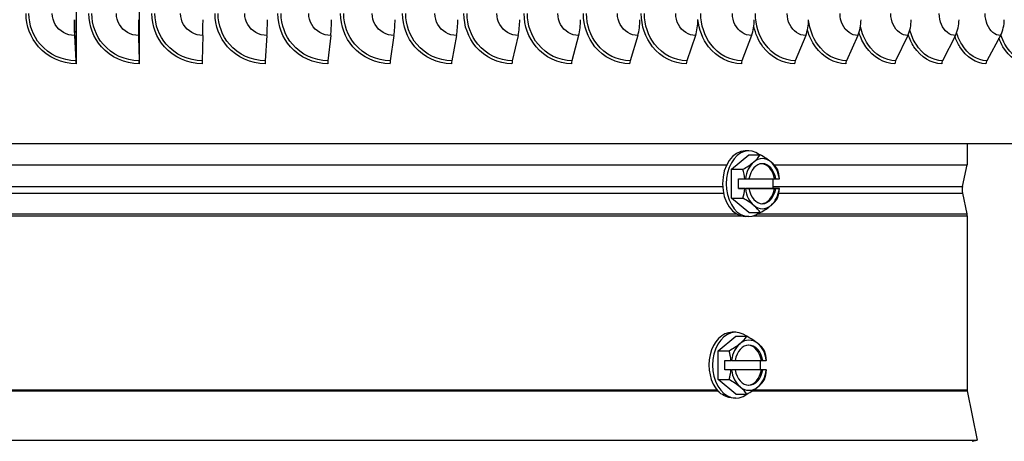
# Model space of a CAD drawing. Units: inches. Extents: x -2.8 to 67.5, y 1.4 to 44.5.
# Drawn here: x 35.3 to 40.2, y 33.4 to 35.5 of the extents above; entities that cross this region are included whole.
import ezdxf

# ---------------------------------------------------------------- set-up
doc = ezdxf.new("R2010")
doc.units = ezdxf.units.IN
doc.header["$LTSCALE"] = 4
doc.header["$MEASUREMENT"] = 0
doc.layers.add('Visible (ANSI)', color=7, linetype='Continuous')
doc.layers.add('Visible Narrow (ANSI)', color=7, linetype='Continuous')

msp = doc.modelspace()

# ---------------------------------------------------------------- linework, layer by layer
at = {"layer": 'Visible (ANSI)'}
for p, q in [((35.6161, 39.4596), (35.6161, 35.3599)), ((35.9304, 39.4596), (35.9304, 35.3599)), ((35.6161, 35.3599), (35.6098, 35.466)), ((35.9304, 35.3599), (35.9286, 35.466)), ((35.6082, 35.4511), (35.6157, 35.3247)), ((35.9281, 35.4511), (35.9303, 35.3247)), ((36.2484, 35.4511), (36.2453, 35.3247)), ((36.5681, 35.4511), (36.5597, 35.3247)), ((36.8862, 35.4511), (36.8726, 35.3247)), ((37.2017, 35.4511), (37.1829, 35.3247)), ((37.5136, 35.4511), (37.4896, 35.3247)), ((37.8209, 35.4511), (37.7919, 35.3247)), ((38.1227, 35.4511), (38.0886, 35.3247)), ((38.4179, 35.4511), (38.379, 35.3247)), ((38.7057, 35.4511), (38.662, 35.3247)), ((38.9851, 35.4511), (38.9368, 35.3247)), ((39.2553, 35.4511), (39.2025, 35.3247)), ((39.5154, 35.4511), (39.4583, 35.3247)), ((39.7646, 35.4511), (39.7034, 35.3247)), ((40.0021, 35.4511), (39.9369, 35.3247)), ((40.2267, 35.4511), (40.1579, 35.3247)), ((35.6161, 35.3599), (35.6161, 35.3098)), ((35.9304, 35.3599), (35.9304, 35.3098)), ((41.6602, 34.9098), (30.4642, 34.9098)), ((38.9718, 34.8752), (38.9537, 34.8752)), ((40.0602, 34.9098), (40.0602, 34.8056)), ((38.8854, 34.7831), (38.9716, 34.8556)), ((38.9716, 34.8556), (39.0277, 34.8556)), ((33.3955, 34.8056), (38.8611, 34.8056)), ((38.8854, 34.7831), (38.9415, 34.7831)), ((38.8856, 34.6388), (38.8854, 34.7831)), ((39.0973, 34.8056), (40.0602, 34.8056)), ((40.0368, 34.697), (40.0602, 34.8056)), ((38.9195, 34.735), (38.9516, 34.735)), ((38.9195, 34.687), (38.9195, 34.735)), ((38.9544, 34.735), (38.972, 34.735)), ((38.972, 34.735), (39.0993, 34.7355)), ((39.092, 34.7354), (39.0921, 34.6875)), ((39.0993, 34.7355), (39.1061, 34.7355)), ((39.1061, 34.7355), (39.1237, 34.7355)), ((38.9195, 34.687), (39.0921, 34.6875)), ((38.9516, 34.687), (38.9195, 34.687)), ((38.9721, 34.687), (38.9544, 34.687)), ((39.0994, 34.6875), (38.9654, 34.687)), ((38.9654, 34.687), (38.9721, 34.687)), ((39.0921, 34.6875), (39.1242, 34.6875)), ((39.1061, 34.6875), (39.0994, 34.6875)), ((39.1238, 34.6875), (39.1061, 34.6875)), ((38.8856, 34.6388), (38.9418, 34.6388)), ((38.972, 34.5669), (38.8856, 34.6388)), ((40.0368, 34.6641), (40.0591, 34.5608)), ((38.9718, 34.5472), (38.9537, 34.5472)), ((38.972, 34.5669), (39.0282, 34.5669)), ((40.0602, 34.5502), (40.0602, 33.683)), ((38.8179, 33.8777), (38.9063, 33.9499)), ((38.9063, 33.9696), (38.8887, 33.9696)), ((38.9063, 33.9499), (38.9612, 33.9499)), ((38.8179, 33.8777), (38.8728, 33.8777)), ((38.8179, 33.7334), (38.8179, 33.8777)), ((38.8512, 33.8296), (38.8826, 33.8296)), ((38.8512, 33.7816), (38.8512, 33.8296)), ((38.8854, 33.8296), (38.8826, 33.8296)), ((38.8854, 33.8296), (38.9035, 33.8296)), ((38.9035, 33.8296), (39.0342, 33.8296)), ((39.028, 33.8296), (39.028, 33.7816)), ((39.0342, 33.8296), (39.0407, 33.8296)), ((39.0407, 33.8296), (39.0588, 33.8296)), ((39.0593, 33.8296), (39.0588, 33.8296)), ((38.8826, 33.7816), (38.8512, 33.7816)), ((38.8826, 33.7816), (38.8854, 33.7816)), ((38.9035, 33.7816), (38.8854, 33.7816)), ((39.0342, 33.7816), (38.9035, 33.7816)), ((39.0407, 33.7816), (39.0342, 33.7816)), ((39.0588, 33.7816), (39.0407, 33.7816)), ((39.0588, 33.7816), (39.0593, 33.7816)), ((38.8179, 33.7334), (38.8728, 33.7334)), ((38.9063, 33.6612), (38.8179, 33.7334)), ((38.9063, 33.6416), (38.8942, 33.6416)), ((38.9063, 33.6612), (38.9612, 33.6612)), ((40.0607, 33.6781), (40.1102, 33.4306)), ((32.0102, 33.4306), (40.1102, 33.4306)), ((40.0857, 33.4256), (40.1102, 33.4306))]:
    msp.add_line(p, q, dxfattribs=at)
for centre, radius, start, end in [((40.1132, 34.6806), 0.0781, 167.8087, 192.1913), ((40.0102, 34.5502), 0.05, 0, 12.1913), ((40.0852, 33.683), 0.025, 180, 191.3099)]:
    msp.add_arc(centre, radius, start, end, dxfattribs=at)
for centre, major_axis, ratio, start_param, end_param in [((35.6166, 35.5298), (0, -0.1317), 0.079315, 4.712389, 5.352759), ((35.6166, 35.5298), (0, 0.1067), 0.079315, 1.570796, 2.211167), ((35.9306, 35.5298), (0, -0.1317), 0.023185, 4.712389, 5.352759), ((35.9306, 35.5298), (0, 0.1067), 0.023185, 1.570796, 2.211167), ((36.2449, 35.5298), (0, -0.1317), 0.033019, 0.930426, 1.570796), ((36.5587, 35.5298), (0, -0.1317), 0.089119, 0.930426, 1.570796), ((36.8709, 35.5298), (0, -0.1317), 0.144937, 0.930426, 1.570796), ((37.1806, 35.5298), (0, -0.1317), 0.200297, 0.930426, 1.570796), ((37.4867, 35.5298), (0, -0.1317), 0.255024, 0.930426, 1.570796), ((37.7883, 35.5298), (0, -0.1317), 0.308946, 0.930426, 1.570796), ((38.0845, 35.5298), (0, -0.1317), 0.361892, 0.930426, 1.570796), ((38.3742, 35.5298), (0, -0.1317), 0.413695, 0.930426, 1.570796), ((38.6567, 35.5298), (0, -0.1317), 0.464191, 0.930426, 1.570796), ((38.9309, 35.5298), (0, -0.1317), 0.51322, 0.930426, 1.570796), ((39.1961, 35.5298), (0, -0.1317), 0.560629, 0.930426, 1.570796), ((39.4514, 35.5298), (0, -0.1317), 0.606266, 0.930426, 1.570796), ((39.6959, 35.5298), (0, -0.1317), 0.649988, 0.930426, 1.570796), ((39.929, 35.5298), (0, -0.1317), 0.691657, 0.930426, 1.570796), ((40.1495, 35.5298), (0, -0.1317), 0.73108, 0.930426, 1.570796), ((35.6141, 35.3098), (0, -0.025), 0.079315, 1.570796, 2.211167), ((35.9298, 35.3098), (0, -0.025), 0.023185, 1.570796, 2.211167), ((36.246, 35.3098), (0, -0.025), 0.033019, 4.072019, 4.712389), ((36.5615, 35.3098), (0, -0.025), 0.089119, 4.072019, 4.712389), ((36.8755, 35.3098), (0, -0.025), 0.144937, 4.072019, 4.712389), ((37.1869, 35.3098), (0, -0.025), 0.200297, 4.072019, 4.712389), ((37.4947, 35.3098), (0, -0.025), 0.255024, 4.072019, 4.712389), ((37.7981, 35.3098), (0, -0.025), 0.308946, 4.072019, 4.712389), ((38.0959, 35.3098), (0, -0.025), 0.361892, 4.072019, 4.712389), ((38.3873, 35.3098), (0, -0.025), 0.413695, 4.072019, 4.712389), ((38.6713, 35.3098), (0, -0.025), 0.464191, 4.072019, 4.712389), ((38.9471, 35.3098), (0, -0.025), 0.51322, 4.072019, 4.712389), ((39.2138, 35.3098), (0, -0.025), 0.560629, 4.072019, 4.712389), ((39.4705, 35.3098), (0, -0.025), 0.606266, 4.072019, 4.712389), ((39.7164, 35.3098), (0, -0.025), 0.649988, 4.072019, 4.712389), ((39.9508, 35.3098), (0, -0.025), 0.691657, 4.072019, 4.712389), ((40.1726, 35.3098), (0, -0.025), 0.73108, 4.072019, 4.712389), ((38.9537, 34.7112), (0, -0.164), 0.690317, 3.141593, 6.283185), ((38.9718, 34.7112), (0, -0.164), 0.690317, 2.646879, 6.777899), ((38.8679, 34.8193), (0.1641, 0.0657), 0.363187, 5.028228, 5.448762), ((39.0391, 34.7112), (0, -0.125), 0.690317, 3.667482, 4.521479), ((38.8679, 34.8193), (0.1641, 0.0657), 0.363187, 5.448762, 5.869297), ((39.0391, 34.7112), (0, 0.125), 0.690317, 5.761877, 6.809074), ((38.9542, 34.8196), (0.1643, -0.0651), 0.360318, 0.833107, 1.253641), ((39.0391, 34.7112), (0, 0.125), 0.690317, 4.907879, 5.761877), ((38.9542, 34.8196), (0.1643, -0.0651), 0.360318, 0.412573, 0.833107), ((38.8249, 34.711), (-0.0006, 0.1768), 0.723505, 4.846174, 5.130523), ((39.0391, 34.7112), (0, 0.1), 0.690317, 4.957045, 7.613906), ((39.0323, 34.7112), (0, 0.1), 0.690317, 4.957045, 6.23443), ((38.9975, 34.7115), (0.0006, -0.1768), 0.723505, 1.704581, 1.98893), ((38.9111, 34.7352), (0.2152, 0.0003), 0.001657, 4.901385, 4.914602), ((38.9111, 34.7352), (0.2152, 0.0003), 0.001657, 6.127912, 6.141128), ((38.8249, 34.711), (-0.0006, 0.1768), 0.723505, 4.289454, 4.573804), ((38.9112, 34.6872), (-0.2152, -0.0003), 0.001657, 1.759793, 1.77301), ((39.0391, 34.7112), (0, -0.125), 0.690317, 4.907879, 5.761877), ((39.0391, 34.7112), (0, -0.1), 0.690317, 4.957045, 7.613906), ((39.0323, 34.7112), (0, -0.1), 0.690317, 0.048755, 1.330721), ((39.0391, 34.7112), (0, 0.125), 0.690317, 3.667482, 4.521479), ((38.9975, 34.7115), (0.0006, -0.1768), 0.723505, 1.147862, 1.432211), ((38.9112, 34.6872), (0.2152, 0.0003), 0.001657, 6.127912, 6.141128), ((38.8682, 34.6028), (-0.1643, 0.0651), 0.360318, 3.9747, 4.395234), ((38.9545, 34.6031), (-0.1641, -0.0657), 0.363187, 2.30717, 2.727704), ((39.0391, 34.7112), (0, -0.125), 0.690317, 5.761877, 6.809074), ((38.8682, 34.6028), (-0.1643, 0.0651), 0.360318, 3.554165, 3.9747), ((38.9545, 34.6031), (-0.1641, -0.0657), 0.363187, 1.886635, 2.30717), ((38.9063, 33.8056), (0, -0.164), 0.707107, 2.642515, 6.782263), ((38.8887, 33.8056), (0, 0.164), 0.707107, 0, 2.496789), ((38.8029, 33.9138), (0.1637, 0.0668), 0.353553, 5.426113, 5.846648), ((38.9721, 33.8056), (0, 0.125), 0.707107, 5.759587, 6.806784), ((38.8913, 33.9138), (0.1637, -0.0668), 0.353553, 0.857072, 1.277606), ((38.8029, 33.9138), (0.1637, 0.0668), 0.353553, 5.005579, 5.426113), ((38.9721, 33.8056), (0, -0.125), 0.707107, 3.665191, 4.519189), ((38.9721, 33.8056), (0, 0.1), 0.707107, 4.954755, 7.611616), ((38.9655, 33.8056), (0, 0.1), 0.707107, 4.954755, 6.236669), ((38.9721, 33.8056), (0, 0.125), 0.707107, 4.905589, 5.759587), ((38.8913, 33.9138), (0.1637, -0.0668), 0.353553, 0.436538, 0.857072), ((38.7587, 33.8056), (0, 0.1768), 0.707107, 4.848574, 5.132923), ((38.9355, 33.8056), (0, -0.1768), 0.707107, 1.706981, 1.991331), ((38.7587, 33.8056), (0, 0.1768), 0.707107, 4.291855, 4.576204), ((38.9721, 33.8056), (0, -0.125), 0.707107, 4.905589, 5.759587), ((38.9721, 33.8056), (0, -0.1), 0.707107, 4.954755, 7.611616), ((38.9655, 33.8056), (0, -0.1), 0.707107, 0.046517, 1.32843), ((38.9721, 33.8056), (0, 0.125), 0.707107, 3.665191, 4.519189), ((38.9355, 33.8056), (0, -0.1768), 0.707107, 1.150262, 1.434611), ((38.8029, 33.6973), (-0.1637, 0.0668), 0.353553, 3.998665, 4.419199), ((38.9721, 33.8056), (0, -0.125), 0.707107, 5.759587, 6.806784), ((38.8029, 33.6973), (-0.1637, 0.0668), 0.353553, 3.57813, 3.998665), ((38.8913, 33.6973), (-0.1637, -0.0668), 0.353553, 1.863986, 2.284521), ((38.8913, 33.6973), (-0.1637, -0.0668), 0.353553, 2.284521, 2.705055)]:
    msp.add_ellipse(centre, major_axis=major_axis, ratio=ratio, start_param=start_param, end_param=end_param, dxfattribs=at)
at = {"layer": 'Visible Narrow (ANSI)'}
for p, q in [((33.4166, 34.697), (38.8409, 34.697)), ((39.0921, 34.697), (40.0368, 34.697)), ((33.412, 34.6641), (38.8453, 34.6641)), ((39.1207, 34.6641), (40.0368, 34.6641)), ((33.3209, 34.5502), (38.9322, 34.5502)), ((33.3456, 34.5608), (38.9087, 34.5608)), ((38.9933, 34.5502), (40.0602, 34.5502)), ((39.0168, 34.5608), (40.0591, 34.5608)), ((33.3048, 33.6781), (38.8157, 33.6781)), ((33.3089, 33.683), (38.8116, 33.683)), ((38.9898, 33.6781), (40.0607, 33.6781)), ((38.9972, 33.683), (40.0602, 33.683))]:
    msp.add_line(p, q, dxfattribs=at)
for points, knots in [([(35.6161, 35.3098), (35.5453, 35.3098), (35.4752, 35.3416), (35.4286, 35.3948), (35.3892, 35.4399), (35.3668, 35.4997), (35.3668, 35.5598)], [1.570796, 1.570796, 1.570796, 1.570796, 2.421023, 2.421023, 2.421023, 3.141593, 3.141593, 3.141593, 3.141593]), ([(35.6157, 35.3247), (35.548, 35.3247), (35.4811, 35.3556), (35.4372, 35.407), (35.4013, 35.4491), (35.381, 35.5043), (35.381, 35.5598)], [1.570796, 1.570796, 1.570796, 1.570796, 2.43417, 2.43417, 2.43417, 3.141593, 3.141593, 3.141593, 3.141593]), ([(35.6082, 35.4511), (35.5697, 35.4511), (35.5319, 35.4725), (35.5126, 35.5052), (35.5029, 35.5217), (35.4977, 35.5407), (35.4977, 35.5598)], [1.570796, 1.570796, 1.570796, 1.570796, 2.615874, 2.615874, 2.615874, 3.141593, 3.141593, 3.141593, 3.141593]), ([(35.9304, 35.3098), (35.8594, 35.3098), (35.789, 35.3416), (35.7422, 35.3948), (35.7026, 35.4399), (35.6801, 35.4997), (35.6801, 35.5598)], [1.570796, 1.570796, 1.570796, 1.570796, 2.421023, 2.421023, 2.421023, 3.141593, 3.141593, 3.141593, 3.141593]), ([(35.9303, 35.3247), (35.8624, 35.3247), (35.7952, 35.3556), (35.7512, 35.407), (35.7151, 35.4491), (35.6947, 35.5043), (35.6947, 35.5598)], [1.570796, 1.570796, 1.570796, 1.570796, 2.43417, 2.43417, 2.43417, 3.141593, 3.141593, 3.141593, 3.141593]), ([(35.9281, 35.4511), (35.8895, 35.4511), (35.8516, 35.4725), (35.8322, 35.5052), (35.8225, 35.5217), (35.8173, 35.5407), (35.8173, 35.5598)], [1.570796, 1.570796, 1.570796, 1.570796, 2.615874, 2.615874, 2.615874, 3.141593, 3.141593, 3.141593, 3.141593]), ([(36.2451, 35.3098), (36.1741, 35.3098), (36.1037, 35.3416), (36.0568, 35.3948), (36.0171, 35.4399), (35.9945, 35.4997), (35.9945, 35.5598)], [1.570796, 1.570796, 1.570796, 1.570796, 2.421023, 2.421023, 2.421023, 3.141593, 3.141593, 3.141593, 3.141593]), ([(36.2453, 35.3247), (36.1775, 35.3247), (36.1102, 35.3556), (36.0661, 35.407), (36.0299, 35.4491), (36.0095, 35.5043), (36.0095, 35.5598)], [1.570796, 1.570796, 1.570796, 1.570796, 2.43417, 2.43417, 2.43417, 3.141593, 3.141593, 3.141593, 3.141593]), ([(36.2484, 35.4511), (36.2098, 35.4511), (36.1719, 35.4725), (36.1525, 35.5052), (36.1428, 35.5217), (36.1375, 35.5407), (36.1375, 35.5598)], [1.570796, 1.570796, 1.570796, 1.570796, 2.615874, 2.615874, 2.615874, 3.141593, 3.141593, 3.141593, 3.141593]), ([(36.5593, 35.3098), (36.4886, 35.3098), (36.4183, 35.3416), (36.3715, 35.3948), (36.3318, 35.4399), (36.3093, 35.4997), (36.3093, 35.5598)], [1.570796, 1.570796, 1.570796, 1.570796, 2.421023, 2.421023, 2.421023, 3.141593, 3.141593, 3.141593, 3.141593]), ([(36.5597, 35.3247), (36.4921, 35.3247), (36.425, 35.3556), (36.381, 35.407), (36.3449, 35.4491), (36.3244, 35.5043), (36.3244, 35.5598)], [1.570796, 1.570796, 1.570796, 1.570796, 2.43417, 2.43417, 2.43417, 3.141593, 3.141593, 3.141593, 3.141593]), ([(36.5681, 35.4511), (36.5296, 35.4511), (36.4918, 35.4725), (36.4725, 35.5052), (36.4628, 35.5217), (36.4576, 35.5407), (36.4576, 35.5598)], [1.570796, 1.570796, 1.570796, 1.570796, 2.615874, 2.615874, 2.615874, 3.141593, 3.141593, 3.141593, 3.141593]), ([(36.8719, 35.3098), (36.8016, 35.3098), (36.7317, 35.3416), (36.6851, 35.3948), (36.6456, 35.4399), (36.6232, 35.4997), (36.6232, 35.5598)], [1.570796, 1.570796, 1.570796, 1.570796, 2.421023, 2.421023, 2.421023, 3.141593, 3.141593, 3.141593, 3.141593]), ([(36.8726, 35.3247), (36.8054, 35.3247), (36.7387, 35.3556), (36.6948, 35.407), (36.6589, 35.4491), (36.6386, 35.5043), (36.6386, 35.5598)], [1.570796, 1.570796, 1.570796, 1.570796, 2.43417, 2.43417, 2.43417, 3.141593, 3.141593, 3.141593, 3.141593]), ([(36.8862, 35.4511), (36.848, 35.4511), (36.8104, 35.4725), (36.7912, 35.5052), (36.7815, 35.5217), (36.7764, 35.5407), (36.7764, 35.5598)], [1.570796, 1.570796, 1.570796, 1.570796, 2.615874, 2.615874, 2.615874, 3.141593, 3.141593, 3.141593, 3.141593]), ([(37.1819, 35.3098), (37.1123, 35.3098), (37.043, 35.3416), (36.9968, 35.3948), (36.9576, 35.4399), (36.9353, 35.4997), (36.9353, 35.5598)], [1.570796, 1.570796, 1.570796, 1.570796, 2.421023, 2.421023, 2.421023, 3.141593, 3.141593, 3.141593, 3.141593]), ([(37.1829, 35.3247), (37.1164, 35.3247), (37.0502, 35.3556), (37.0067, 35.407), (36.9711, 35.4491), (36.9509, 35.5043), (36.9509, 35.5598)], [1.570796, 1.570796, 1.570796, 1.570796, 2.43417, 2.43417, 2.43417, 3.141593, 3.141593, 3.141593, 3.141593]), ([(37.2017, 35.4511), (37.1639, 35.4511), (37.1267, 35.4725), (37.1076, 35.5052), (37.098, 35.5217), (37.0929, 35.5407), (37.0929, 35.5598)], [1.570796, 1.570796, 1.570796, 1.570796, 2.615874, 2.615874, 2.615874, 3.141593, 3.141593, 3.141593, 3.141593]), ([(37.4884, 35.3098), (37.4197, 35.3098), (37.3512, 35.3416), (37.3055, 35.3948), (37.2668, 35.4399), (37.2447, 35.4997), (37.2447, 35.5598)], [1.570796, 1.570796, 1.570796, 1.570796, 2.421023, 2.421023, 2.421023, 3.141593, 3.141593, 3.141593, 3.141593]), ([(37.4896, 35.3247), (37.424, 35.3247), (37.3586, 35.3556), (37.3156, 35.407), (37.2804, 35.4491), (37.2604, 35.5043), (37.2604, 35.5598)], [1.570796, 1.570796, 1.570796, 1.570796, 2.43417, 2.43417, 2.43417, 3.141593, 3.141593, 3.141593, 3.141593]), ([(37.5136, 35.4511), (37.4763, 35.4511), (37.4395, 35.4725), (37.4207, 35.5052), (37.4112, 35.5217), (37.4061, 35.5407), (37.4061, 35.5598)], [1.570796, 1.570796, 1.570796, 1.570796, 2.615874, 2.615874, 2.615874, 3.141593, 3.141593, 3.141593, 3.141593]), ([(37.7903, 35.3098), (37.7228, 35.3098), (37.6553, 35.3416), (37.6103, 35.3948), (37.5721, 35.4399), (37.5503, 35.4997), (37.5503, 35.5598)], [1.570796, 1.570796, 1.570796, 1.570796, 2.421023, 2.421023, 2.421023, 3.141593, 3.141593, 3.141593, 3.141593]), ([(37.7919, 35.3247), (37.7273, 35.3247), (37.6629, 35.3556), (37.6205, 35.407), (37.5858, 35.4491), (37.5661, 35.5043), (37.5661, 35.5598)], [1.570796, 1.570796, 1.570796, 1.570796, 2.43417, 2.43417, 2.43417, 3.141593, 3.141593, 3.141593, 3.141593]), ([(37.8209, 35.4511), (37.7842, 35.4511), (37.748, 35.4725), (37.7295, 35.5052), (37.7201, 35.5217), (37.7151, 35.5407), (37.7151, 35.5598)], [1.570796, 1.570796, 1.570796, 1.570796, 2.615874, 2.615874, 2.615874, 3.141593, 3.141593, 3.141593, 3.141593]), ([(38.0868, 35.3098), (38.0206, 35.3098), (37.9544, 35.3416), (37.9102, 35.3948), (37.8727, 35.4399), (37.8512, 35.4997), (37.8512, 35.5598)], [1.570796, 1.570796, 1.570796, 1.570796, 2.421023, 2.421023, 2.421023, 3.141593, 3.141593, 3.141593, 3.141593]), ([(38.0886, 35.3247), (38.0253, 35.3247), (37.9621, 35.3556), (37.9205, 35.407), (37.8864, 35.4491), (37.867, 35.5043), (37.867, 35.5598)], [1.570796, 1.570796, 1.570796, 1.570796, 2.43417, 2.43417, 2.43417, 3.141593, 3.141593, 3.141593, 3.141593]), ([(38.1227, 35.4511), (38.0867, 35.4511), (38.0512, 35.4725), (38.033, 35.5052), (38.0238, 35.5217), (38.0189, 35.5407), (38.0189, 35.5598)], [1.570796, 1.570796, 1.570796, 1.570796, 2.615874, 2.615874, 2.615874, 3.141593, 3.141593, 3.141593, 3.141593]), ([(38.3769, 35.3098), (38.3123, 35.3098), (38.2475, 35.3416), (38.2042, 35.3948), (38.1675, 35.4399), (38.1465, 35.4997), (38.1465, 35.5598)], [1.570796, 1.570796, 1.570796, 1.570796, 2.421023, 2.421023, 2.421023, 3.141593, 3.141593, 3.141593, 3.141593]), ([(38.379, 35.3247), (38.3172, 35.3247), (38.2553, 35.3556), (38.2146, 35.407), (38.1812, 35.4491), (38.1623, 35.5043), (38.1623, 35.5598)], [1.570796, 1.570796, 1.570796, 1.570796, 2.43417, 2.43417, 2.43417, 3.141593, 3.141593, 3.141593, 3.141593]), ([(38.4179, 35.4511), (38.3827, 35.4511), (38.348, 35.4725), (38.3303, 35.5052), (38.3213, 35.5217), (38.3165, 35.5407), (38.3165, 35.5598)], [1.570796, 1.570796, 1.570796, 1.570796, 2.615874, 2.615874, 2.615874, 3.141593, 3.141593, 3.141593, 3.141593]), ([(38.6597, 35.3098), (38.5968, 35.3098), (38.5337, 35.3416), (38.4915, 35.3948), (38.4557, 35.4399), (38.4352, 35.4997), (38.4352, 35.5598)], [1.570796, 1.570796, 1.570796, 1.570796, 2.421023, 2.421023, 2.421023, 3.141593, 3.141593, 3.141593, 3.141593]), ([(38.662, 35.3247), (38.6019, 35.3247), (38.5416, 35.3556), (38.5019, 35.407), (38.4694, 35.4491), (38.4508, 35.5043), (38.4508, 35.5598)], [1.570796, 1.570796, 1.570796, 1.570796, 2.43417, 2.43417, 2.43417, 3.141593, 3.141593, 3.141593, 3.141593]), ([(38.7057, 35.4511), (38.6715, 35.4511), (38.6377, 35.4725), (38.6204, 35.5052), (38.6116, 35.5217), (38.607, 35.5407), (38.607, 35.5598)], [1.570796, 1.570796, 1.570796, 1.570796, 2.615874, 2.615874, 2.615874, 3.141593, 3.141593, 3.141593, 3.141593]), ([(38.9368, 35.3247), (38.8786, 35.3247), (38.8201, 35.3556), (38.7815, 35.407), (38.7499, 35.4491), (38.7319, 35.5043), (38.7319, 35.5598)], [1.570796, 1.570796, 1.570796, 1.570796, 2.43417, 2.43417, 2.43417, 3.141593, 3.141593, 3.141593, 3.141593]), ([(38.9851, 35.4511), (38.952, 35.4511), (38.9192, 35.4725), (38.9024, 35.5052), (38.8939, 35.5217), (38.8894, 35.5407), (38.8894, 35.5598)], [1.570796, 1.570796, 1.570796, 1.570796, 2.615874, 2.615874, 2.615874, 3.141593, 3.141593, 3.141593, 3.141593]), ([(39.2025, 35.3247), (39.1463, 35.3247), (39.0898, 35.3556), (39.0525, 35.407), (39.0219, 35.4491), (39.0045, 35.5043), (39.0045, 35.5598)], [1.570796, 1.570796, 1.570796, 1.570796, 2.43417, 2.43417, 2.43417, 3.141593, 3.141593, 3.141593, 3.141593]), ([(39.2553, 35.4511), (39.2233, 35.4511), (39.1917, 35.4725), (39.1754, 35.5052), (39.1673, 35.5217), (39.1629, 35.5407), (39.1629, 35.5598)], [1.570796, 1.570796, 1.570796, 1.570796, 2.615874, 2.615874, 2.615874, 3.141593, 3.141593, 3.141593, 3.141593]), ([(39.5154, 35.4511), (39.4847, 35.4511), (39.4542, 35.4725), (39.4386, 35.5052), (39.4308, 35.5217), (39.4265, 35.5407), (39.4265, 35.5598)], [1.570796, 1.570796, 1.570796, 1.570796, 2.615874, 2.615874, 2.615874, 3.141593, 3.141593, 3.141593, 3.141593]), ([(39.7646, 35.4511), (39.7352, 35.4511), (39.7061, 35.4725), (39.6912, 35.5052), (39.6836, 35.5217), (39.6796, 35.5407), (39.6796, 35.5598)], [1.570796, 1.570796, 1.570796, 1.570796, 2.615874, 2.615874, 2.615874, 3.141593, 3.141593, 3.141593, 3.141593]), ([(40.0021, 35.4511), (39.9741, 35.4511), (39.9464, 35.4725), (39.9322, 35.5052), (39.9251, 35.5217), (39.9212, 35.5407), (39.9212, 35.5598)], [1.570796, 1.570796, 1.570796, 1.570796, 2.615874, 2.615874, 2.615874, 3.141593, 3.141593, 3.141593, 3.141593]), ([(40.2267, 35.4511), (40.2004, 35.4511), (40.1742, 35.4725), (40.1607, 35.5052), (40.1539, 35.5217), (40.1503, 35.5407), (40.1503, 35.5598)], [1.570796, 1.570796, 1.570796, 1.570796, 2.615874, 2.615874, 2.615874, 3.141593, 3.141593, 3.141593, 3.141593]), ([(38.9343, 35.3098), (38.8733, 35.3098), (38.812, 35.3416), (38.771, 35.3948), (38.7418, 35.4327), (38.7231, 35.481), (38.7179, 35.5311)], [1.570796, 1.570796, 1.570796, 1.570796, 2.421023, 2.421023, 2.421023, 3.026508, 3.026508, 3.026508, 3.026508]), ([(39.4583, 35.3247), (39.4043, 35.3247), (39.35, 35.3556), (39.3141, 35.407), (39.2908, 35.4404), (39.2754, 35.4819), (39.27, 35.5253)], [1.570796, 1.570796, 1.570796, 1.570796, 2.43417, 2.43417, 2.43417, 2.994133, 2.994133, 2.994133, 2.994133]), ([(39.1998, 35.3098), (39.1409, 35.3098), (39.0817, 35.3416), (39.0421, 35.3948), (39.0205, 35.4238), (39.0048, 35.4587), (38.9964, 35.4959)], [1.570796, 1.570796, 1.570796, 1.570796, 2.421023, 2.421023, 2.421023, 2.883015, 2.883015, 2.883015, 2.883015]), ([(39.4553, 35.3098), (39.3988, 35.3098), (39.3419, 35.3416), (39.3037, 35.3948), (39.2863, 35.4191), (39.2728, 35.4476), (39.2641, 35.478)], [1.570796, 1.570796, 1.570796, 1.570796, 2.421023, 2.421023, 2.421023, 2.808294, 2.808294, 2.808294, 2.808294]), ([(39.7002, 35.3098), (39.6462, 35.3098), (39.5916, 35.3416), (39.555, 35.3948), (39.5407, 35.4156), (39.5293, 35.4394), (39.521, 35.465)], [1.570796, 1.570796, 1.570796, 1.570796, 2.421023, 2.421023, 2.421023, 2.752412, 2.752412, 2.752412, 2.752412]), ([(39.7034, 35.3247), (39.6518, 35.3247), (39.5997, 35.3556), (39.5653, 35.407), (39.5484, 35.4324), (39.5358, 35.4624), (39.5284, 35.4944)], [1.570796, 1.570796, 1.570796, 1.570796, 2.43417, 2.43417, 2.43417, 2.859695, 2.859695, 2.859695, 2.859695]), ([(39.9369, 35.3247), (39.8879, 35.3247), (39.8383, 35.3556), (39.8055, 35.407), (39.7922, 35.4278), (39.7818, 35.4517), (39.7746, 35.4773)], [1.570796, 1.570796, 1.570796, 1.570796, 2.43417, 2.43417, 2.43417, 2.783067, 2.783067, 2.783067, 2.783067]), ([(40.1579, 35.3247), (40.1116, 35.3247), (40.0646, 35.3556), (40.0335, 35.407), (40.0231, 35.4242), (40.0146, 35.4435), (40.008, 35.4641)], [1.570796, 1.570796, 1.570796, 1.570796, 2.43417, 2.43417, 2.43417, 2.722019, 2.722019, 2.722019, 2.722019]), ([(39.9335, 35.3098), (39.8822, 35.3098), (39.8303, 35.3416), (39.7953, 35.3948), (39.7836, 35.4127), (39.7738, 35.4329), (39.7663, 35.4546)], [1.570796, 1.570796, 1.570796, 1.570796, 2.421023, 2.421023, 2.421023, 2.70693, 2.70693, 2.70693, 2.70693]), ([(40.1543, 35.3098), (40.1058, 35.3098), (40.0566, 35.3416), (40.0235, 35.3948), (40.014, 35.4102), (40.0058, 35.4272), (39.9992, 35.4453)], [1.570796, 1.570796, 1.570796, 1.570796, 2.421023, 2.421023, 2.421023, 2.665834, 2.665834, 2.665834, 2.665834]), ([(40.3622, 35.3098), (40.3167, 35.3098), (40.2704, 35.3416), (40.2392, 35.3948), (40.2316, 35.4078), (40.2249, 35.422), (40.2192, 35.4371)], [1.570796, 1.570796, 1.570796, 1.570796, 2.421023, 2.421023, 2.421023, 2.62865, 2.62865, 2.62865, 2.62865]), ([(40.366, 35.3247), (40.3225, 35.3247), (40.2783, 35.3556), (40.249, 35.407), (40.2409, 35.4213), (40.2339, 35.4371), (40.2283, 35.4538)], [1.570796, 1.570796, 1.570796, 1.570796, 2.43417, 2.43417, 2.43417, 2.673841, 2.673841, 2.673841, 2.673841]), ([(38.8942, 33.6416), (38.8795, 33.6416), (38.8631, 33.6458), (38.8375, 33.6595), (38.8278, 33.6664), (38.819, 33.6745)], [1.897275, 1.897275, 1.897275, 1.897275, 2.0559533, 2.0559533, 2.154951, 2.154951, 2.154951, 2.154951])]:
    msp.add_open_spline(points, degree=3, knots=knots, dxfattribs=at)
for points in [[(35.9284, 35.469), (35.929, 35.4692), (35.9297, 35.4694), (35.9303, 35.4696)], [(35.9304, 35.4405), (35.9299, 35.4404), (35.9295, 35.4402), (35.929, 35.4401)]]:
    msp.add_open_spline(points, degree=3, dxfattribs=at)

doc.saveas('drawing.dxf')
